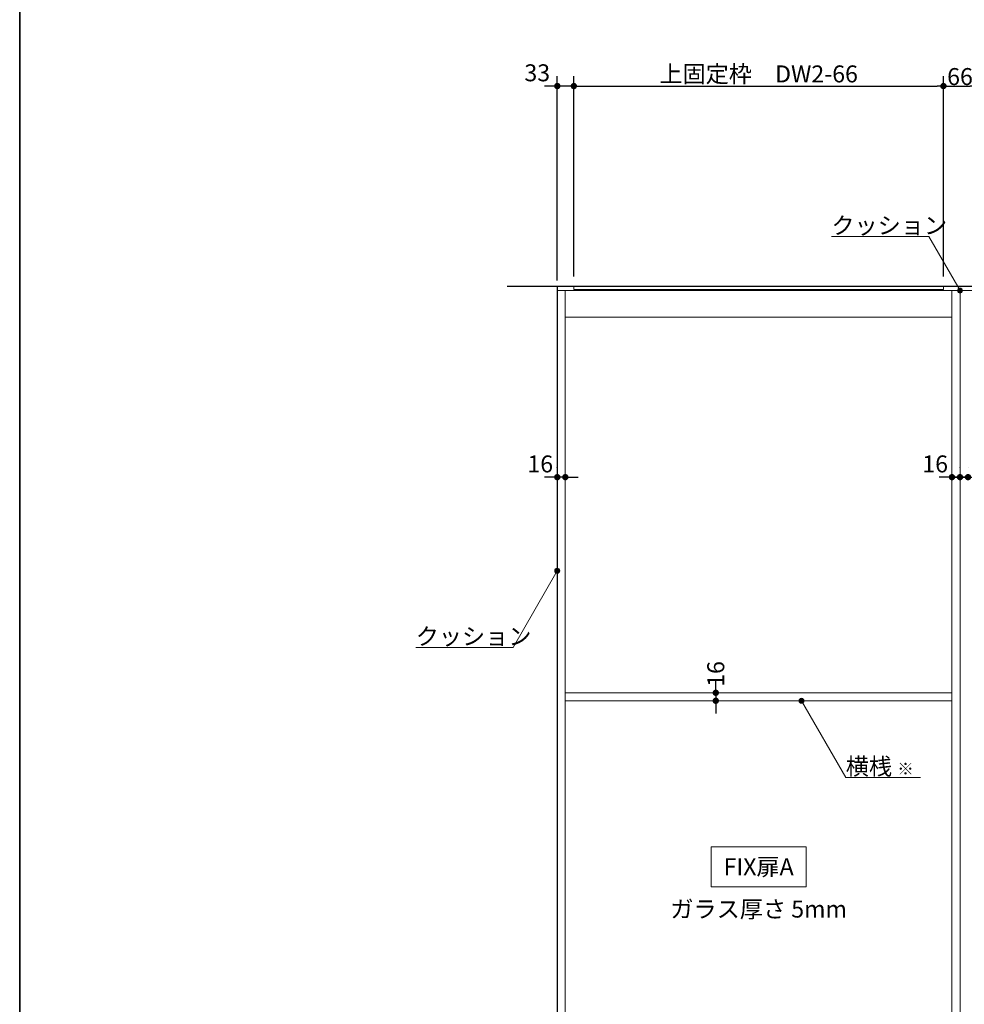
# Model space of a CAD drawing. Units: millimetres. Extents: x -4275 to 7850, y -3045 to 3045.
# Drawn here: x -4000 to -2116, y -1081 to 882 of the extents above; entities that cross this region are included whole.
import ezdxf

# ---------------------------------------------------------------- set-up
doc = ezdxf.new("R2010")
doc.units = ezdxf.units.MM
doc.header["$LTSCALE"] = 20
doc.header["$PDMODE"] = 1
doc.header["$PDSIZE"] = -2
doc.linetypes.add('ラインタイプ-6', pattern=[6.5, 4, -0.5, 0.5, -0.5, 0.5, -0.5])
for name, color, linetype, lineweight in [('1図面枠', 7, 'Continuous', 15), ('2寸法-1', 7, 'Continuous', 15), ('2寸法-2', 7, 'Continuous', 15), ('2寸法-3', 7, 'Continuous', 15), ('3一般', 7, 'Continuous', 15)]:
    doc.layers.add(name, color=color, linetype=linetype, lineweight=lineweight)
doc.styles.add('MS PGothic', font='txt', dxfattribs={"bigfont": 'MS PGothic'})
doc.styles.get("Standard").update_dxf_attribs({"font": 'txt', "bigfont": 'BIGFONT.SHX'})
doc.dimstyles.new('SANWA-1', dxfattribs={"dimtxt": 33.826244, "dimasz": 12.712402, "dimexe": 20, "dimexo": 20, "dimgap": 2, "dimtad": 1, "dimdec": 8, "dimdsep": 46, "dimtxsty": 'MS PGothic', "dimblk": 'DOT', "dimblk1": 'DOT', "dimblk2": 'DOT', "dimcen": 0, "dimazin": 0, "dimtfac": 0.8, "dimtdec": 8, "dimtix": 1, "dimtmove": 0, "dimatfit": 0, "dimldrblk": 'DOT', "dimfxl": 1, "dimfrac": 2, "dimtolj": 1, "dimarcsym": 0})

# ---------------------------------------------------------------- blocks, each defined once
blk = doc.blocks.new('_Dot')
at = {"color": 0, "linetype": 'ByBlock', "lineweight": -2}
blk.add_line((-0.5, 0), (-1, 0), dxfattribs=at)
at = {"color": 0, "linetype": 'ByBlock', "const_width": 0.5}
blk.add_lwpolyline([(-0.25, 0, 1), (0.25, 0, 1)], format="xyb", close=True, dxfattribs=at)
blk = doc.blocks.new('*D42')
at = {"layer": '2寸法-2', "color": 0, "linetype": 'Continuous', "lineweight": -2}
for p, q in [((-2612, -447.3), (-2612, -434.6)), ((-2612, -460), (-2612, -476)), ((-2592, -460), (-2592, -460)), ((-2612, -488.7), (-2612, -501.4)), ((-2592, -476), (-2592, -476))]:
    blk.add_line(p, q, dxfattribs=at)
at = {"layer": 'Defpoints', "color": 0}
for p in [(-2612, -460), (-2612, -476), (-2612, -476)]:
    blk.add_point(p, dxfattribs=at)
at = {"layer": '2寸法-2', "color": 0, "lineweight": -2, "xscale": 12.71240234375, "yscale": 12.71240234375, "zscale": 12.71240234375}
for p, rotation in [((-2612, -460), 270), ((-2612, -476), 90)]:
    blk.add_blockref('_Dot', p, dxfattribs=dict(at, rotation=rotation))
at = {"layer": '2寸法-2', "color": 0, "lineweight": 15, "insert": (-2612, -422.5), "char_height": 33.83, "attachment_point": 5, "rotation": 90, "style": 'MS PGothic'}
blk.add_mtext('\\A1;16', dxfattribs=at)
blk = doc.blocks.new('*D52')
at = {"layer": '2寸法-1', "color": 0, "lineweight": -2}
for p, q in [((-2895, 370), (-2895, 770)), ((-2158, 370), (-2158, 770)), ((-2882.3, 750), (-2170.7, 750))]:
    blk.add_line(p, q, dxfattribs=at)
at = {"layer": 'Defpoints', "color": 0}
for p in [(-2158, 750), (-2895, 350), (-2158, 350)]:
    blk.add_point(p, dxfattribs=at)
at = {"layer": '2寸法-1', "color": 0, "lineweight": -2, "xscale": 12.71240234375, "yscale": 12.71240234375, "zscale": 12.71240234375, "rotation": 180}
blk.add_blockref('_Dot', (-2895, 750), dxfattribs=at)
at = {"layer": '2寸法-1', "color": 0, "lineweight": -2, "xscale": 12.71240234375, "yscale": 12.71240234375, "zscale": 12.71240234375}
blk.add_blockref('_Dot', (-2158, 750), dxfattribs=at)
at = {"layer": '2寸法-1', "color": 0, "insert": (-2526.5, 774.2), "char_height": 33.826, "attachment_point": 5, "style": 'MS PGothic'}
blk.add_mtext('\\A1;上固定枠\u3000DW2-66', dxfattribs=at)
blk = doc.blocks.new('*D54')
at = {"layer": '2寸法-2', "color": 0, "lineweight": -2}
for p, q in [((-2928, 362), (-2928, 770)), ((-2895, 370), (-2895, 770)), ((-2940.7, 750), (-2953.4, 750)), ((-2895, 750), (-2928, 750)), ((-2882.3, 750), (-2869.6, 750))]:
    blk.add_line(p, q, dxfattribs=at)
at = {"layer": 'Defpoints', "color": 0}
for p in [(-2928, 750), (-2928, 342), (-2895, 350)]:
    blk.add_point(p, dxfattribs=at)
at = {"layer": '2寸法-2', "color": 0, "lineweight": -2, "xscale": 12.71240234375, "yscale": 12.71240234375, "zscale": 12.71240234375}
blk.add_blockref('_Dot', (-2928, 750), dxfattribs=at)
at = {"layer": '2寸法-2', "color": 0, "lineweight": -2, "xscale": 12.71240234375, "yscale": 12.71240234375, "zscale": 12.71240234375, "rotation": 180}
blk.add_blockref('_Dot', (-2895, 750), dxfattribs=at)
at = {"layer": '2寸法-2', "color": 0, "insert": (-2968, 776.4), "char_height": 33.83, "attachment_point": 5, "style": 'MS PGothic'}
blk.add_mtext('\\A1;33', dxfattribs=at)
blk = doc.blocks.new('*D59')
at = {"layer": '2寸法-1', "color": 0, "lineweight": -2}
for p, q in [((-2158, 370), (-2158, 770)), ((-2092, 370), (-2092, 770)), ((-2145.3, 750), (-2104.7, 750))]:
    blk.add_line(p, q, dxfattribs=at)
at = {"layer": 'Defpoints', "color": 0}
for p in [(-2092, 750), (-2158, 350), (-2092, 350)]:
    blk.add_point(p, dxfattribs=at)
at = {"layer": '2寸法-1', "color": 0, "lineweight": -2, "xscale": 12.71240234375, "yscale": 12.71240234375, "zscale": 12.71240234375, "rotation": 180}
blk.add_blockref('_Dot', (-2158, 750), dxfattribs=at)
at = {"layer": '2寸法-1', "color": 0, "lineweight": -2, "xscale": 12.71240234375, "yscale": 12.71240234375, "zscale": 12.71240234375}
blk.add_blockref('_Dot', (-2092, 750), dxfattribs=at)
at = {"layer": '2寸法-1', "color": 0, "insert": (-2125, 768.9), "char_height": 33.83, "attachment_point": 5, "style": 'MS PGothic'}
blk.add_mtext('\\A1;66', dxfattribs=at)
blk = doc.blocks.new('*D64')
at = {"layer": '2寸法-2', "color": 0, "linetype": 'Continuous', "lineweight": -2}
for p, q in [((-2141, -10), (-2141, -10)), ((-2125, -11), (-2125, -10)), ((-2153.7, -30), (-2166.4, -30)), ((-2141, -30), (-2125, -30)), ((-2112.3, -30), (-2099.6, -30))]:
    blk.add_line(p, q, dxfattribs=at)
at = {"layer": 'Defpoints', "color": 0}
for p in [(-2141, -30), (-2125, -30), (-2125, -31)]:
    blk.add_point(p, dxfattribs=at)
at = {"layer": '2寸法-2', "color": 0, "lineweight": -2, "xscale": 12.71240234375, "yscale": 12.71240234375, "zscale": 12.71240234375}
blk.add_blockref('_Dot', (-2141, -30), dxfattribs=at)
at = {"layer": '2寸法-2', "color": 0, "lineweight": -2, "xscale": 12.71240234375, "yscale": 12.71240234375, "zscale": 12.71240234375, "rotation": 180}
blk.add_blockref('_Dot', (-2125, -30), dxfattribs=at)
at = {"layer": '2寸法-2', "color": 0, "lineweight": 15, "insert": (-2174.5, -3.6), "char_height": 33.83, "attachment_point": 5, "style": 'MS PGothic'}
blk.add_mtext('\\A1;16', dxfattribs=at)
blk = doc.blocks.new('*D65')
at = {"layer": '2寸法-2', "color": 0, "linetype": 'Continuous', "lineweight": -2}
for p, q in [((-2125, -11), (-2125, -10)), ((-2109, -10), (-2109, -10)), ((-2137.7, -30), (-2150.4, -30)), ((-2109, -30), (-2125, -30)), ((-2096.3, -30), (-2083.6, -30))]:
    blk.add_line(p, q, dxfattribs=at)
at = {"layer": 'Defpoints', "color": 0}
for p in [(-2125, -30), (-2125, -31), (-2109, -30)]:
    blk.add_point(p, dxfattribs=at)
at = {"layer": '2寸法-2', "color": 0, "lineweight": -2, "xscale": 12.71240234375, "yscale": 12.71240234375, "zscale": 12.71240234375}
blk.add_blockref('_Dot', (-2125, -30), dxfattribs=at)
at = {"layer": '2寸法-2', "color": 0, "lineweight": -2, "xscale": 12.71240234375, "yscale": 12.71240234375, "zscale": 12.71240234375, "rotation": 180}
blk.add_blockref('_Dot', (-2109, -30), dxfattribs=at)
at = {"layer": '2寸法-2', "color": 0, "lineweight": 15, "insert": (-2075.5, -3.6), "char_height": 33.83, "attachment_point": 5, "style": 'MS PGothic'}
blk.add_mtext('\\A1;16', dxfattribs=at)
blk = doc.blocks.new('*D66')
at = {"layer": '2寸法-2', "color": 0, "linetype": 'Continuous', "lineweight": -2}
for p, q in [((-2928, -11), (-2928, -10)), ((-2912, -10), (-2912, -10)), ((-2940.7, -30), (-2953.4, -30)), ((-2912, -30), (-2928, -30)), ((-2899.3, -30), (-2886.6, -30))]:
    blk.add_line(p, q, dxfattribs=at)
at = {"layer": 'Defpoints', "color": 0}
for p in [(-2928, -30), (-2928, -31), (-2912, -30)]:
    blk.add_point(p, dxfattribs=at)
at = {"layer": '2寸法-2', "color": 0, "lineweight": -2, "xscale": 12.71240234375, "yscale": 12.71240234375, "zscale": 12.71240234375}
blk.add_blockref('_Dot', (-2928, -30), dxfattribs=at)
at = {"layer": '2寸法-2', "color": 0, "lineweight": -2, "xscale": 12.71240234375, "yscale": 12.71240234375, "zscale": 12.71240234375, "rotation": 180}
blk.add_blockref('_Dot', (-2912, -30), dxfattribs=at)
at = {"layer": '2寸法-2', "color": 0, "lineweight": 15, "insert": (-2962, -3.6), "char_height": 33.83, "attachment_point": 5, "style": 'MS PGothic'}
blk.add_mtext('\\A1;16', dxfattribs=at)
blk = doc.blocks.new('グループ-68')
at = {"layer": '3一般', "color": 7, "linetype": 'Continuous', "lineweight": 30}
for p, q in [((368, 350), (-3028, 350)), ((-2928, 350), (-2928, -2000))]:
    blk.add_line(p, q, dxfattribs=at)
blk = doc.blocks.new('グループ-69')
at = {"layer": '3一般', "color": 7, "linetype": 'Continuous'}
for p, q in [((-2928, 342), (-2928, -2000)), ((-2125, 342), (-2928, 342)), ((-2912, 342), (-2912, -2000)), ((-2158, 350), (-2895, 350)), ((-2895, 350), (-2895, 344)), ((-2895, 344), (-2158, 344)), ((-2158, 344), (-2158, 350)), ((-2141, -2000), (-2141, 342)), ((-2125, -2000), (-2125, 342)), ((-1322, 342), (-2125, 342)), ((-2125, 342), (-2125, -2000)), ((-2141, 289), (-2912, 289)), ((-2141, -460), (-2912, -460)), ((-2912, -476), (-2141, -476))]:
    blk.add_line(p, q, dxfattribs=at)
at = {"layer": '3一般', "color": 7, "linetype": 'ラインタイプ-6'}
for p, q in [((-2912, -460), (-2912, -476)), ((-2141, -476), (-2141, -460))]:
    blk.add_line(p, q, dxfattribs=at)
at = {"layer": '3一般', "color": 7}
blk.add_blockref('グループ-68', (0, 0), dxfattribs=at)
blk = doc.blocks.new('グループ-82')
at = {"layer": '1図面枠', "color": 7, "linetype": 'Continuous', "lineweight": 35, "flags": 128}
blk.add_lwpolyline([(-4000, 2770), (4000, 2770), (4000, -2770), (-4000, -2770)], close=True, dxfattribs=at)
blk = doc.blocks.new('図面枠')
at = {"layer": '1図面枠', "color": 7}
blk.add_blockref('グループ-82', (0, 0), dxfattribs=at)

msp = doc.modelspace()

# ---------------------------------------------------------------- hatches: boundary and pattern name
at = {"layer": '2寸法-3', "linetype": 'Continuous', "lineweight": 0}
h = msp.add_hatch(color=7, dxfattribs=at)
edge = h.paths.add_edge_path()
edge.add_arc((-2125, 342), 5.00677598, 0, 360)
h = msp.add_hatch(color=7, dxfattribs=at)
edge = h.paths.add_edge_path()
edge.add_arc((-2928, -216.61215759), 5.00686238, 0, 360)
h = msp.add_hatch(color=7, dxfattribs=at)
edge = h.paths.add_edge_path()
edge.add_arc((-2441, -476.00000002), 5.00677598, 0, 360)

# ---------------------------------------------------------------- linework, layer by layer
at = {"layer": '2寸法-3', "color": 7, "linetype": 'Continuous', "lineweight": 15, "flags": 128}
for points in [[(-2125, 342), (-2187.35382907, 450), (-2381.43672838, 450)], [(-3210.32242539, -369.4475), (-3016.23952608, -369.4475), (-2928, -216.61215759)], [(-2203.65674128, -628.83534243), (-2352.76047392, -628.83534243), (-2441, -476.00000002)]]:
    msp.add_lwpolyline(points, dxfattribs=at)
msp.add_lwpolyline([(-2431.5, -847), (-2621.5, -847), (-2621.5, -767), (-2431.5, -767)], close=True, dxfattribs=at)
at = {"layer": '2寸法-3', "color": 7, "linetype": 'Continuous', "lineweight": 15}
for centre, radius in [((-2125, 342), 5.00677598), ((-2928, -216.61215759), 5.00686238), ((-2441, -476.00000002), 5.00677598)]:
    msp.add_circle(centre, radius, dxfattribs=at)

# ---------------------------------------------------------------- block references
at = {"layer": '1図面枠', "color": 7}
msp.add_blockref('図面枠', (0, 0), dxfattribs=at)
at = {"layer": '3一般', "color": 7}
msp.add_blockref('グループ-69', (0, 0), dxfattribs=at)

# ---------------------------------------------------------------- texts
at = {"layer": '2寸法-3', "color": 7, "char_height": 33.826244213}
for s, insert, attachment_point, line_spacing_factor in [('{\\fMS PGothic|b0|i0|c128|p0;クッション}', (-2381.43672838, 455), 7, 0.641378), ('{\\fMS PGothic|b0|i0|c128|p0;クッション}', (-3210.32242539, -364.4475), 7, 0.641378), ('{\\fMS PGothic|b0|i0|c128|p0;横桟 \\fMS PGothic|b0|i0|c128|p0;\\H0.7143x;※}', (-2352.76047392, -623.83534243), 7, 0.641378), ('{\\fMS PGothic|b0|i0|c128|p0;FIX扉A}', (-2526.5, -807), 5, 2.137928), ('{\\fMS PGothic|b0|i0|c128|p0;ガラス厚さ 5mm}', (-2526.5, -891.4475), 5, 2.137928)]:
    msp.add_mtext(s, dxfattribs=dict(at, insert=insert, attachment_point=attachment_point, line_spacing_factor=line_spacing_factor))

# ---------------------------------------------------------------- dimensions: what is measured, and where the dimension line sits
at = {"layer": '2寸法-1', "color": 7}
dim = msp.add_linear_dim(base=(-2158, 750), p1=(-2895, 350), p2=(-2158, 350), text='上固定枠\u3000DW2-66', dimstyle='SANWA-1', override={"dimgap": 2, "dimdec": 2, "dimpost": '<>', "dimtxsty": 'MS PGothic', "dimtmove": 2}, dxfattribs=at)
dim.commit()
dim.dimension.update_dxf_attribs({"geometry": '*D52', "text_midpoint": (-2526.5, 774.19847276)})
dim = msp.add_linear_dim(base=(-2092, 750), p1=(-2158, 350), p2=(-2092, 350), dimstyle='SANWA-1', override={"dimgap": 2, "dimdec": 2, "dimpost": '<>', "dimtxsty": 'MS PGothic', "dimtmove": 2}, dxfattribs=at)
dim.commit()
dim.dimension.update_dxf_attribs({"geometry": '*D59', "text_midpoint": (-2125, 768.91312211)})
at = {"layer": '2寸法-2', "color": 7}
dim = msp.add_linear_dim(base=(-2928, 750), p1=(-2895, 350), p2=(-2928, 342), dimstyle='SANWA-1', override={"dimgap": 2, "dimdec": 2, "dimpost": '<>', "dimtxsty": 'MS PGothic', "dimtix": 0, "dimtmove": 2}, dxfattribs=at)
dim.commit()
dim.dimension.update_dxf_attribs({"geometry": '*D54', "text_midpoint": (-2968, 776.4475), "dimtype": 160})
at = {"layer": '2寸法-2', "color": 7, "linetype": 'Continuous', "lineweight": 15}
for base, p1, p2, picture, middle in [((-2928, -29.999999834), (-2912, -29.999999834), (-2928, -31), '*D66', (-2962, -3.552499834)), ((-2125, -29.999999834), (-2141, -29.999999834), (-2125, -31), '*D64', (-2174.5060449369, -3.552499834)), ((-2125, -29.999999834), (-2109, -29.999999834), (-2125, -31), '*D65', (-2075.4939550631, -3.552499834))]:
    dim = msp.add_linear_dim(base=base, p1=p1, p2=p2, dimstyle='SANWA-1', override={"dimgap": 2, "dimpost": '<>', "dimtxsty": 'MS PGothic', "dimtix": 0, "dimtmove": 2}, dxfattribs=at)
    dim.commit()
    dim.dimension.update_dxf_attribs({"geometry": picture, "text_midpoint": middle, "dimtype": 160})
dim = msp.add_linear_dim(base=(-2612, -476.0000000221), p1=(-2612, -460.0000000221), p2=(-2612, -476.0000000221), angle=270, dimstyle='SANWA-1', override={"dimgap": 2, "dimpost": '<>', "dimtxsty": 'MS PGothic', "dimtix": 0, "dimtmove": 2}, dxfattribs=at)
dim.commit()
dim.dimension.update_dxf_attribs({"geometry": '*D42', "text_midpoint": (-2612, -422.50764392), "dimtype": 160})

doc.saveas('drawing.dxf')
